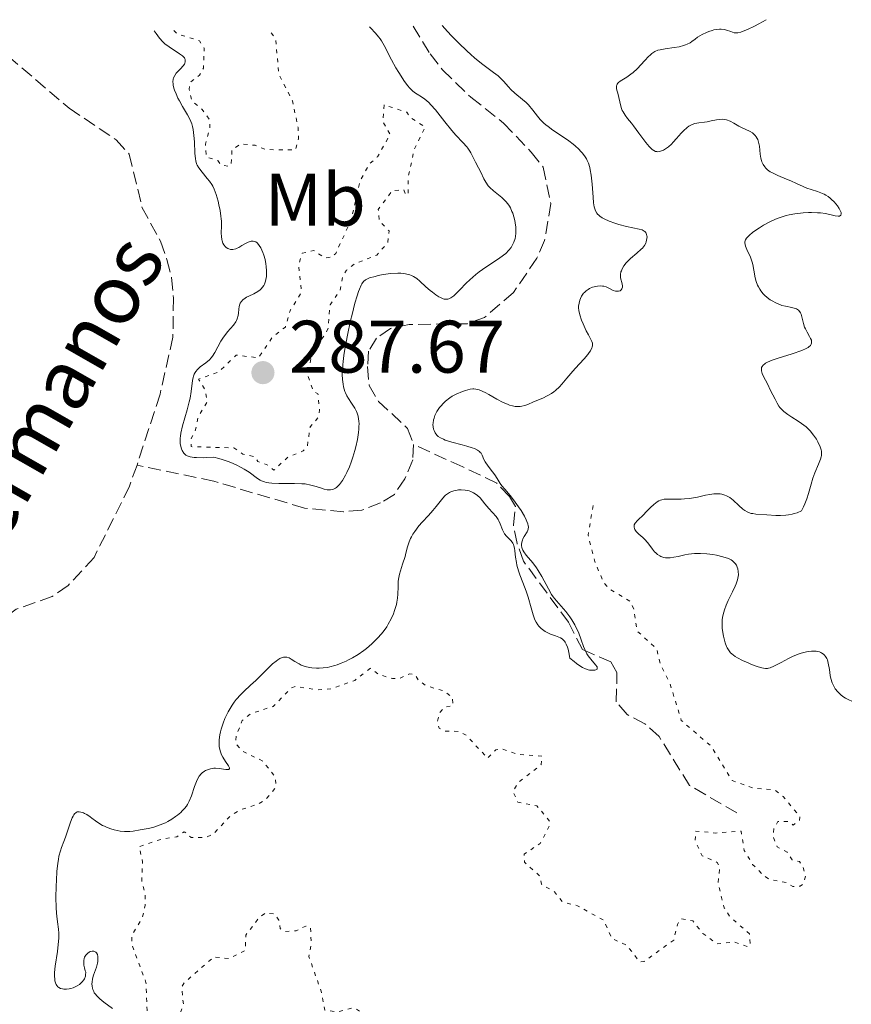
# Model space of a CAD drawing. Units: metres. Extents: x 625583 to 629065, y 4669409 to 4671783.
# Drawn here: x 625904 to 626016, y 4671597 to 4671730 of the extents above; entities that cross this region are included whole.
import ezdxf
from ezdxf.enums import TextEntityAlignment as Align

# ---------------------------------------------------------------- set-up
doc = ezdxf.new("R2010")
doc.units = ezdxf.units.M
doc.header["$MEASUREMENT"] = 0
doc.linetypes.add('DGN Style 3', pattern=[2.435891, 1.739922, -0.695969])
doc.linetypes.add('DGN Style 5', pattern=[1.217945, 0.521977, -0.695969])
for name, color, linetype, lineweight in [('Barranco lineal', 142, 'DGN Style 3', 13), ('Cota de punto acotado terreno', 7, 'Continuous', 0), ('Curva de nivel auxiliar', 30, 'DGN Style 5', 0), ('Curva de nivel intermedia', 30, 'Continuous', 0), ('Etiqueta de uso rústico', 92, 'Continuous', 0), ('Punto acotado terreno (símbolo)', 7, 'Continuous', 0), ('Texto de arroyo-regatas y barrancos', 142, 'Continuous', 0)]:
    doc.layers.add(name, color=color, linetype=linetype, lineweight=lineweight)
doc.styles.add('Style-Arial', font='arial.ttf')

# ---------------------------------------------------------------- blocks, each defined once
blk = doc.blocks.new('5PATER')
at = {"layer": 'Punto acotado terreno (símbolo)', "linetype": 'Continuous', "lineweight": 0}
h = blk.add_hatch(color=51, dxfattribs=at)
edge = h.paths.add_edge_path()
edge.add_ellipse((0, 0), major_axis=(-0.11, -0.111), ratio=0.999422, start_angle=0, end_angle=360)

msp = doc.modelspace()

# ---------------------------------------------------------------- linework, layer by layer
at = {"layer": 'Barranco lineal', "color": 142, "linetype": 'DGN Style 3', "lineweight": 13}
for points in [[(625957.35, 4671729.1, 284.63), (625959.63, 4671725.35, 284.63), (625961.32, 4671723.2, 284.39), (625965.14, 4671719.51, 284.39), (625969.54, 4671716.04, 284.39), (625973.26, 4671712.13, 284.39), (625974.88, 4671710.1, 284.15), (625975.91, 4671705.2, 284.15), (625975.07, 4671700.22, 283.92), (625974.03, 4671697.82, 283.92), (625970.87, 4671693.21, 283.92), (625966.96, 4671689.82, 283.68), (625964.61, 4671688.99, 283.68), (625956.82, 4671688.86, 283.44), (625954.29, 4671688.34, 283.44), (625952.41, 4671687.04, 283.44), (625951.32, 4671685.27, 283.44), (625951.21, 4671683.21, 283.68), (625951.41, 4671680.67, 283.68), (625952.67, 4671678.52, 283.68), (625956.57, 4671674.88, 283.68), (625957.41, 4671672.68, 283.68)], [(625898.32, 4671728.04, 282.49), (625902.73, 4671725.05, 282.48), (625910.95, 4671718.04, 282.48), (625917.29, 4671713.77, 282.48), (625919.06, 4671711.85, 282.48), (625920.78, 4671704.7, 282.48), (625923.26, 4671700.11, 282.48), (625924.14, 4671697.63, 282.48), (625924.77, 4671695.21, 282.48), (625925.02, 4671692.45, 282.48), (625924.95, 4671687.17, 282.72), (625923.21, 4671679.48, 282.72), (625920.11, 4671669.92, 282.72)], [(625957.41, 4671672.68, 283.68), (625957.29, 4671670.62, 283.68), (625956.22, 4671668.06, 283.68), (625954.83, 4671665.98, 283.68), (625952.94, 4671664.83, 283.68), (625950.42, 4671663.84, 283.68), (625947.94, 4671663.64, 283.44), (625942.71, 4671664.13, 283.44), (625930.49, 4671667.75, 283.39), (625920.11, 4671669.92, 282.72)], [(626001.01, 4671623.04, 287.25), (625994.61, 4671626.74, 286.78), (625990.53, 4671633.33, 285.82), (625988.6, 4671635.05, 285.58), (625986.2, 4671636.28, 285.35), (625984.74, 4671638, 285.35), (625984.83, 4671641.97, 285.11), (625984.02, 4671643.38, 285.11), (625980.18, 4671645.06, 285.11), (625978.28, 4671648.73, 285.11), (625972.21, 4671656.99, 284.87), (625971.37, 4671659.35, 284.87), (625970.86, 4671661.88, 284.63), (625971.15, 4671664.36, 284.4), (625970.32, 4671665.68, 284.39), (625968.62, 4671667.51, 284.16), (625964.03, 4671669.68, 283.72), (625957.41, 4671672.68, 283.68)], [(625920.11, 4671669.92, 282.72), (625919.09, 4671667.08, 282.72), (625914.32, 4671657.48, 282.72), (625910.81, 4671653.67, 282.72), (625908.68, 4671652.2, 282.72), (625903.82, 4671650.49, 282.72), (625901.78, 4671649.03, 282.72), (625897, 4671647.57, 282.48), (625895.64, 4671646.23, 282.48), (625886.07, 4671633.04, 282.48)]]:
    msp.add_polyline3d(points, dxfattribs=at)
at = {"layer": 'Curva de nivel auxiliar', "color": 30, "linetype": 'DGN Style 5', "lineweight": 0, "elevation": 287.5, "flags": 128}
for points in [[(625925.07, 4671728.52), (625925.53, 4671728.04), (625928.55, 4671727.13), (625929.16, 4671726.13), (625929.07, 4671723.44), (625928.55, 4671722.49), (625927.24, 4671721.52), (625927.14, 4671720.6), (625927.53, 4671718.97), (625928.89, 4671717.87), (625929.91, 4671716.48), (625929.94, 4671715.43), (625929.34, 4671713.21), (625929.46, 4671711.46), (625931.01, 4671710.99), (625931.4, 4671710.42), (625932.54, 4671710.17), (625932.8, 4671710.46), (625932.91, 4671712.44), (625934.14, 4671713.23), (625936.03, 4671713.04), (625937.43, 4671712.45), (625941.48, 4671712.44), (625941.88, 4671713.92), (625941.82, 4671715.43), (625941.06, 4671719.05), (625939.24, 4671722.61), (625938.79, 4671727.41), (625937.99, 4671728.5), (625937.97, 4671728.76)], [(625953.43, 4671718.49), (625953.25, 4671716.23), (625954.25, 4671714.52), (625952.55, 4671711.49), (625951.41, 4671710.49), (625950.15, 4671708.13), (625948.99, 4671702.99), (625946.9, 4671698.46), (625946.47, 4671697.99), (625945.48, 4671697.82), (625943.95, 4671698.87), (625942.38, 4671698.48), (625941.89, 4671696.94), (625942.29, 4671693.2), (625940.79, 4671690.84), (625940.11, 4671688.54), (625938.39, 4671687.18), (625936.49, 4671684.39), (625933.49, 4671684.75), (625931.07, 4671682.44), (625928.42, 4671681.5), (625929.25, 4671680.16), (625929.57, 4671678.48), (625928.38, 4671676.5), (625927.93, 4671674.44), (625927.42, 4671673.52), (625927.4, 4671672.41), (625933.16, 4671672.24), (625934.36, 4671671.41), (625936.03, 4671671.05), (625936.38, 4671670.43), (625937.89, 4671669.87), (625938.55, 4671669.23), (625940.48, 4671671.02), (625942.53, 4671671.83), (625943.07, 4671672.49), (625943.46, 4671675.07), (625944.61, 4671676.46), (625944.71, 4671677.35), (625944.51, 4671679.53), (625943.87, 4671679.86), (625943.13, 4671682.05), (625943.79, 4671685.48), (625945.48, 4671687.49), (625945.89, 4671688.42), (625946.14, 4671691.55), (625947.49, 4671693.49), (625947.9, 4671695.53), (625948.37, 4671696.2), (625949.46, 4671697.08), (625952.47, 4671698.23), (625953.94, 4671699.97), (625954.1, 4671701.49), (625952.78, 4671702.84), (625952.65, 4671704.4), (625954.49, 4671706.9), (625956.08, 4671707.06), (625956.37, 4671706.33), (625956.67, 4671706.42), (625956.69, 4671708.8), (625957.5, 4671712.48), (625958.97, 4671715.49), (625956.86, 4671716.87), (625956.49, 4671717.49), (625953.43, 4671718.49)], [(625981.6, 4671664.46), (625980.94, 4671660.49), (625981.84, 4671656.91), (625983.07, 4671654.01), (625984.01, 4671653.09), (625986.58, 4671651.59), (625987.11, 4671650.51), (625987.54, 4671647.58), (625990.2, 4671645.13), (625990.59, 4671643.36), (625991.97, 4671640.47), (625993.5, 4671635.51), (625997.49, 4671632.05), (626000.38, 4671627.39), (626003.27, 4671626.37), (626006.08, 4671626.14), (626007.23, 4671625.24), (626009.51, 4671622.51), (626009.43, 4671621.98), (626008.6, 4671621.39), (626007.94, 4671621.86), (626006.52, 4671621.87), (626006.01, 4671621.01), (626005.85, 4671619.91), (626006.43, 4671618.44), (626007.79, 4671617.76), (626008.45, 4671616.73), (626009.43, 4671616.48), (626009.84, 4671615.95), (626010.24, 4671614.54), (626010.02, 4671613.54), (626009.54, 4671613.16), (626008.54, 4671613.12), (626007.66, 4671613.64), (626005.52, 4671614.02), (626004.59, 4671614.59), (626003.12, 4671616.1), (626001.99, 4671617.95), (626001.56, 4671620.57), (625998.18, 4671620.32), (625995.43, 4671620.59), (625995.38, 4671619.33), (625996.3, 4671617.27), (625998.35, 4671616.37), (625998.67, 4671615.78), (625998.47, 4671613.47), (625999.29, 4671610.24), (626000.06, 4671609.05), (626002.68, 4671606.75), (626002.79, 4671605.39), (626002.49, 4671604.96), (626000.68, 4671605.64), (625998.33, 4671605.37), (625996.43, 4671606.79), (625995.05, 4671608.49), (625993.48, 4671608.78), (625992.97, 4671607.98), (625992.49, 4671605.88), (625988.5, 4671603.02), (625987.91, 4671602.95), (625986.16, 4671605.18), (625984.11, 4671606.13), (625983.1, 4671608.52), (625979.52, 4671610.52), (625977.49, 4671611.03), (625976.39, 4671612.41), (625974.66, 4671613.41), (625974.36, 4671614.59), (625972.37, 4671616.38), (625972.33, 4671617.48), (625974.49, 4671618.92), (625975.81, 4671621.45), (625975.77, 4671621.89), (625974.01, 4671624), (625971.47, 4671624.48), (625970.81, 4671625.9), (625971.45, 4671627.09), (625974.62, 4671629.54), (625974.72, 4671630.7), (625971.46, 4671630.92), (625969.33, 4671631.69), (625968.48, 4671631.52), (625967.38, 4671630.41), (625964.49, 4671633.5), (625963.46, 4671634.02), (625961.53, 4671634.07), (625960.85, 4671634.46), (625960.59, 4671635.35), (625960.9, 4671636.51), (625961.54, 4671637.28), (625962.71, 4671637.51), (625962.65, 4671638.62), (625961.49, 4671639.5), (625959.08, 4671640.16), (625958.01, 4671640.98), (625957.65, 4671641.65), (625956.86, 4671641.78), (625955.51, 4671641.14), (625954.56, 4671641.16), (625952.77, 4671641.67), (625951.58, 4671642.54)], [(625951.58, 4671642.54), (625949.47, 4671640.9), (625946.4, 4671639.78), (625944.34, 4671639.63), (625941.45, 4671640.09), (625940.89, 4671639.87), (625938.49, 4671637.39), (625935.52, 4671636.45), (625934.31, 4671635.49), (625933.49, 4671633.48), (625933.42, 4671632.4), (625934.34, 4671631.37), (625937.06, 4671630.03), (625938.8, 4671627.84), (625938.82, 4671626.46), (625937.48, 4671624.86), (625936.47, 4671624.23), (625933.94, 4671623.41), (625932.69, 4671622.61), (625930.42, 4671620.2), (625929.42, 4671619.74), (625927.39, 4671619.74), (625926.48, 4671620.49), (625925.5, 4671619.83), (625923.43, 4671619.51), (625920.39, 4671618.49), (625920.85, 4671616.44), (625920.76, 4671613.86), (625921.22, 4671612.15), (625921.23, 4671610.58), (625920.78, 4671608.83), (625919.42, 4671606.51), (625919.39, 4671605.35), (625921.32, 4671600.19), (625921.47, 4671596.45), (625922.4, 4671593.41), (625923.53, 4671593.34), (625924.5, 4671594.6), (625925.76, 4671595.54), (625926.36, 4671597.24), (625926.12, 4671599.57), (625926.48, 4671600.14), (625930.48, 4671603.63), (625932.52, 4671603.38), (625934.74, 4671604.51), (625934.77, 4671606.54), (625936.57, 4671608.9), (625937.44, 4671609.56), (625938.67, 4671609.41), (625939.24, 4671608.57), (625939.42, 4671607.43), (625939.98, 4671607.05), (625941.57, 4671607.14), (625942.88, 4671607.78), (625943.52, 4671607.58), (625943.59, 4671605.36), (625943.29, 4671603.66), (625944.93, 4671599.01), (625945.43, 4671596.44), (625947.11, 4671596.2), (625949.38, 4671596.78), (625950.88, 4671595.83), (625953.5, 4671596.06), (625955.17, 4671595.52), (625955.45, 4671594.67), (625954.72, 4671592.79), (625954.35, 4671590.49), (625953.23, 4671588.38), (625952.23, 4671587.35), (625950.53, 4671585.95), (625948.42, 4671586.98), (625945.49, 4671584.14), (625943.41, 4671583.5), (625944.42, 4671582.71), (625948.47, 4671583.52), (625951.58, 4671583.19), (625952.11, 4671583.07), (625952.36, 4671582.63), (625952.22, 4671581.16), (625951.55, 4671579.48), (625950.16, 4671577.43), (625947.48, 4671574.47), (625942.07, 4671573.16), (625933.39, 4671574.56), (625928.36, 4671572.28), (625926.62, 4671567.71), (625924.18, 4671565.44), (625923.43, 4671564.01), (625921.48, 4671562.21), (625919.54, 4671557.98), (625918.86, 4671555.49), (625917.46, 4671553.51), (625917.07, 4671551.49), (625914.51, 4671548.02), (625911.1, 4671542.04), (625909.86, 4671539.45), (625908.64, 4671535.47), (625907.65, 4671533.75), (625906.02, 4671526.53), (625906.95, 4671524.46), (625906.82, 4671522.37)]]:
    msp.add_lwpolyline(points, dxfattribs=at)
at = {"layer": 'Curva de nivel intermedia', "color": 30, "linetype": 'Continuous', "lineweight": 0, "flags": 128}
for points, elevation in [([(626004.97, 4671729.97), (626003.95, 4671729.41), (626003.37, 4671729.11), (626002.44, 4671728.66), (626002.08, 4671728.5), (626001.51, 4671728.29), (626001.11, 4671728.19), (626000.92, 4671728.18), (626000.62, 4671728.22), (626000.19, 4671728.36), (625999.62, 4671728.56), (625999.32, 4671728.64), (625998.89, 4671728.69), (625998.66, 4671728.69), (625998.29, 4671728.66), (625997.89, 4671728.59), (625997.68, 4671728.53), (625997.23, 4671728.38), (625996.92, 4671728.26), (625996.32, 4671727.97), (625995.71, 4671727.61), (625995.37, 4671727.35), (625994.93, 4671727.02), (625994.7, 4671726.87), (625994.3, 4671726.66), (625994.06, 4671726.56), (625993.8, 4671726.48), (625993.2, 4671726.33), (625992.56, 4671726.22), (625991.32, 4671726.04), (625990.65, 4671725.92), (625990.35, 4671725.84), (625989.93, 4671725.66), (625989.52, 4671725.39), (625989.3, 4671725.21), (625989.07, 4671725), (625988.6, 4671724.49), (625987.55, 4671723.35), (625987, 4671722.83), (625986.72, 4671722.61), (625986.17, 4671722.24), (625985.24, 4671721.67), (625985.03, 4671721.5), (625984.94, 4671721.41), (625984.85, 4671721.28), (625984.81, 4671721.18), (625984.77, 4671720.99), (625984.78, 4671720.66), (625984.97, 4671719.9), (625985.29, 4671718.47), (625985.45, 4671717.99), (625985.54, 4671717.75), (625985.66, 4671717.53), (625985.93, 4671717.1), (625986.26, 4671716.66), (625986.77, 4671716.01), (625987.06, 4671715.64), (625987.77, 4671714.69), (625988.73, 4671713.41), (625989.16, 4671712.89), (625989.53, 4671712.52), (625989.7, 4671712.39), (625989.8, 4671712.32), (625990.01, 4671712.22), (625990.21, 4671712.18), (625990.35, 4671712.17), (625990.63, 4671712.22), (625990.94, 4671712.32), (625991.1, 4671712.4), (625991.36, 4671712.55), (625991.76, 4671712.84), (625992.19, 4671713.21), (625992.4, 4671713.44), (625992.85, 4671713.94), (625993.47, 4671714.65), (625993.79, 4671714.99), (625994.29, 4671715.44), (625994.54, 4671715.62), (625994.8, 4671715.77), (625994.98, 4671715.84), (625995.34, 4671715.96), (625995.89, 4671716.07), (625996.62, 4671716.16), (625996.99, 4671716.21), (625997.53, 4671716.32), (625998.24, 4671716.47), (625998.59, 4671716.52), (625999.11, 4671716.54), (625999.36, 4671716.52), (625999.61, 4671716.46), (626000.11, 4671716.27), (626000.61, 4671716.01), (626001.28, 4671715.63), (626001.62, 4671715.44), (626002.13, 4671715.2), (626002.79, 4671714.88), (626003.09, 4671714.7), (626003.35, 4671714.49), (626003.46, 4671714.37), (626003.62, 4671714.18), (626003.74, 4671713.96)], 290), ([(625922.42, 4671728.48), (625922.68, 4671728.09), (625923.15, 4671727.46), (625923.58, 4671726.98), (625923.85, 4671726.73), (625924.43, 4671726.29), (625925.86, 4671725.38), (625926.24, 4671725.09), (625926.39, 4671724.95), (625926.5, 4671724.81), (625926.55, 4671724.72), (625926.62, 4671724.54), (625926.62, 4671724.28), (625926.57, 4671724.1), (625926.51, 4671723.99), (625926.34, 4671723.75), (625925.96, 4671723.35), (625925.41, 4671722.77), (625925.19, 4671722.46), (625925.04, 4671722.14), (625924.99, 4671721.97), (625924.95, 4671721.6), (625924.97, 4671721.33), (625925, 4671721.14), (625925.09, 4671720.74), (625925.17, 4671720.49), (625925.37, 4671719.96), (625925.62, 4671719.39), (625925.82, 4671719.01), (625926.24, 4671718.26), (625926.92, 4671717.16), (625927.23, 4671716.58), (625927.49, 4671715.92), (625927.59, 4671715.56), (625927.68, 4671715.18), (625927.79, 4671714.35), (625927.85, 4671713.5), (625927.92, 4671711.97), (625927.98, 4671711.23), (625928.04, 4671710.93), (625928.15, 4671710.54), (625928.23, 4671710.36), (625928.44, 4671709.99), (625928.89, 4671709.4), (625929.57, 4671708.58), (625929.88, 4671708.2), (625930.21, 4671707.74), (625930.34, 4671707.51), (625930.53, 4671707.13), (625930.78, 4671706.39), (625931.03, 4671705.51), (625931.15, 4671705.02), (625931.31, 4671704.25), (625931.43, 4671703.5), (625931.47, 4671703.14), (625931.49, 4671702.81), (625931.5, 4671702.2), (625931.47, 4671701.17), (625931.48, 4671700.73), (625931.54, 4671700.32), (625931.58, 4671700.15), (625931.7, 4671699.83), (625931.81, 4671699.63), (625932.02, 4671699.36), (625932.13, 4671699.25), (625932.37, 4671699.11), (625932.5, 4671699.06), (625932.7, 4671699.01), (625933.04, 4671699.01), (625933.42, 4671699.09), (625933.61, 4671699.17), (625933.82, 4671699.27), (625934.25, 4671699.51), (625934.82, 4671699.85), (625935.1, 4671699.99), (625935.37, 4671700.09), (625935.5, 4671700.12), (625935.68, 4671700.13), (625935.79, 4671700.12), (625936.01, 4671700.06), (625936.11, 4671700.01), (625936.3, 4671699.87), (625936.48, 4671699.68), (625936.59, 4671699.54), (625936.8, 4671699.2), (625937.09, 4671698.58), (625937.21, 4671698.23), (625937.37, 4671697.66), (625937.49, 4671697.04), (625937.54, 4671696.71), (625937.58, 4671696.12), (625937.58, 4671695.81), (625937.55, 4671695.37), (625937.49, 4671694.93), (625937.44, 4671694.72), (625937.3, 4671694.33), (625937.21, 4671694.15), (625937.05, 4671693.9), (625936.85, 4671693.68), (625936.71, 4671693.54), (625936.39, 4671693.31)], 285), ([(625965.38, 4671711.49), (625965.13, 4671712), (625964.98, 4671712.26), (625964.74, 4671712.65), (625964.59, 4671712.84), (625964.05, 4671713.43), (625963.12, 4671714.39), (625962.56, 4671715.02), (625961.63, 4671716.19), (625960.34, 4671717.83), (625959.73, 4671718.51), (625959.45, 4671718.79), (625958.92, 4671719.24), (625958.45, 4671719.57), (625957.9, 4671719.91), (625957.65, 4671720.06), (625957.31, 4671720.32), (625957.15, 4671720.46), (625956.84, 4671720.79), (625956.63, 4671721.04), (625956.18, 4671721.64), (625955.41, 4671722.83), (625955.01, 4671723.5), (625954.44, 4671724.54), (625953.43, 4671726.51), (625953.07, 4671727.1), (625952.88, 4671727.39), (625952.67, 4671727.66), (625952.25, 4671728.16), (625951.59, 4671728.86), (625951.48, 4671729)], 285), ([(625961.28, 4671729.18), (625961.96, 4671728.39), (625962.51, 4671727.81), (625963.49, 4671726.8), (625964.57, 4671725.76), (625965.11, 4671725.28), (625965.62, 4671724.83), (625966.58, 4671724.06), (625968.19, 4671722.87), (625968.81, 4671722.38), (625969.07, 4671722.14), (625969.52, 4671721.7), (625970.21, 4671720.9), (625970.52, 4671720.54), (625971.04, 4671720.07), (625972.11, 4671719.23), (625972.59, 4671718.8), (625972.9, 4671718.49), (625973.48, 4671717.79), (625974.11, 4671716.96), (625974.49, 4671716.51), (625974.96, 4671716.04), (625975.23, 4671715.8), (625975.53, 4671715.56), (625976.2, 4671715.08), (625977.64, 4671714.13), (625978.33, 4671713.66), (625978.93, 4671713.2), (625979.2, 4671712.97), (625979.69, 4671712.52), (625979.97, 4671712.22), (625980.14, 4671712.02), (625980.45, 4671711.61), (625980.7, 4671711.19), (625980.82, 4671710.97), (625980.97, 4671710.62), (625981.15, 4671710.05), (625981.23, 4671709.74), (625981.35, 4671709.03), (625981.48, 4671707.78), (625981.61, 4671706.04), (625981.68, 4671705.29), (625981.77, 4671704.73), (625981.83, 4671704.49), (625981.94, 4671704.18), (625982.1, 4671703.9), (625982.19, 4671703.77), (625982.37, 4671703.6), (625982.5, 4671703.48), (625982.82, 4671703.26), (625983.11, 4671703.11), (625983.79, 4671702.8), (625984.56, 4671702.52), (625985.09, 4671702.35), (625986.12, 4671702.08), (625987.84, 4671701.74), (625988.23, 4671701.62), (625988.38, 4671701.55), (625988.51, 4671701.47), (625988.59, 4671701.4), (625988.71, 4671701.26), (625988.83, 4671701.02), (625988.87, 4671700.84), (625988.88, 4671700.71), (625988.87, 4671700.45), (625988.78, 4671700.04), (625988.7, 4671699.83), (625988.52, 4671699.51), (625988.27, 4671699.18), (625988.11, 4671699.02), (625987.53, 4671698.5), (625986.65, 4671697.78), (625986.24, 4671697.39), (625986.06, 4671697.19), (625985.76, 4671696.79), (625985.53, 4671696.39), (625985.42, 4671696.13), (625985.36, 4671695.96), (625985.3, 4671695.64), (625985.29, 4671695.47), (625985.31, 4671695.16), (625985.53, 4671694.37), (625985.57, 4671694.05), (625985.56, 4671693.9), (625985.5, 4671693.7), (625985.4, 4671693.55), (625985.25, 4671693.43), (625985.05, 4671693.38), (625984.81, 4671693.37), (625984.65, 4671693.39), (625984.3, 4671693.48), (625983.91, 4671693.67), (625983.36, 4671693.94), (625983.06, 4671694.03), (625982.9, 4671694.06), (625982.56, 4671694.08), (625982.21, 4671694.06), (625981.98, 4671694.02), (625981.53, 4671693.9), (625981.12, 4671693.72), (625980.93, 4671693.61)], 285), ([(626003.74, 4671713.96), (626003.81, 4671713.8), (626003.92, 4671713.45), (626004.03, 4671712.9), (626004.14, 4671711.86), (626004.23, 4671711.28), (626004.31, 4671710.97), (626004.38, 4671710.79), (626004.54, 4671710.46), (626004.75, 4671710.13), (626004.89, 4671709.97), (626005.15, 4671709.72), (626005.5, 4671709.47), (626005.71, 4671709.35), (626006.5, 4671708.97), (626007.71, 4671708.48), (626008.28, 4671708.24), (626009.02, 4671707.9), (626009.93, 4671707.48), (626010.44, 4671707.28), (626011.02, 4671707.09), (626011.89, 4671706.81), (626012.33, 4671706.64), (626012.77, 4671706.43), (626012.98, 4671706.31), (626013.29, 4671706.12), (626013.59, 4671705.9), (626013.77, 4671705.74), (626014.12, 4671705.4), (626014.55, 4671704.87), (626014.78, 4671704.53), (626014.89, 4671704.32), (626015.04, 4671703.96), (626015.06, 4671703.81), (626015.01, 4671703.6), (626014.83, 4671703.5), (626014.66, 4671703.48), (626014.24, 4671703.53), (626013.88, 4671703.62), (626013.3, 4671703.76), (626012.94, 4671703.83), (626012.28, 4671703.92), (626011.89, 4671703.94), (626011.08, 4671703.97), (626010.64, 4671703.96), (626009.93, 4671703.92), (626008.8, 4671703.79), (626008.04, 4671703.65), (626007.66, 4671703.56), (626007.1, 4671703.4), (626006.55, 4671703.22), (626006.2, 4671703.08), (626005.52, 4671702.77), (626004.58, 4671702.27), (626004.03, 4671701.92), (626003.7, 4671701.7), (626003.12, 4671701.28), (626002.68, 4671700.91), (626002.51, 4671700.75), (626002.31, 4671700.51), (626002.17, 4671700.29), (626002.13, 4671700.18), (626002.09, 4671700.01), (626002.09, 4671699.89), (626002.12, 4671699.65), (626002.17, 4671699.45), (626002.35, 4671699.01), (626002.83, 4671697.94), (626003.05, 4671697.3), (626003.14, 4671696.95), (626003.28, 4671696.2), (626003.48, 4671695.17), (626003.62, 4671694.66), (626003.8, 4671694.18), (626003.9, 4671693.95), (626004.09, 4671693.62), (626004.24, 4671693.41), (626004.56, 4671693.02), (626004.73, 4671692.84), (626005.1, 4671692.51), (626005.49, 4671692.22), (626005.75, 4671692.06), (626006.27, 4671691.78), (626006.55, 4671691.65), (626007.08, 4671691.46), (626007.57, 4671691.34), (626008.4, 4671691.18), (626008.86, 4671691.05), (626009.05, 4671690.97), (626009.31, 4671690.81), (626009.51, 4671690.58), (626009.59, 4671690.44), (626009.65, 4671690.28), (626009.76, 4671689.9), (626009.97, 4671689), (626010.13, 4671688.53), (626010.24, 4671688.29), (626010.48, 4671687.84), (626010.81, 4671687.27), (626010.94, 4671687), (626011.04, 4671686.76)], 290), ([(625950.04, 4671675.19), (625950.05, 4671675.44), (625950.02, 4671675.91), (625949.99, 4671676.13), (625949.91, 4671676.54), (625949.79, 4671676.91), (625949.7, 4671677.14), (625949.48, 4671677.58), (625949.03, 4671678.27), (625948.61, 4671678.91), (625948.4, 4671679.26), (625948.22, 4671679.65), (625948.14, 4671679.86), (625947.95, 4671680.49), (625947.89, 4671680.85), (625947.82, 4671681.46), (625947.79, 4671682.16), (625947.8, 4671682.55), (625947.85, 4671683.42), (625947.9, 4671683.9), (625948, 4671684.69), (625948.13, 4671685.56), (625948.48, 4671687.45), (625948.91, 4671689.4), (625949.1, 4671690.23), (625949.5, 4671691.77), (625949.78, 4671692.73), (625949.97, 4671693.31), (625950.09, 4671693.64), (625950.32, 4671694.16), (625950.43, 4671694.36), (625950.66, 4671694.68), (625950.91, 4671694.89), (625951.08, 4671695), (625951.48, 4671695.16), (625952.21, 4671695.37), (625952.63, 4671695.47), (625953.3, 4671695.6), (625954.35, 4671695.74), (625955.26, 4671695.79), (625955.69, 4671695.78), (625956.32, 4671695.71), (625956.88, 4671695.58), (625957.14, 4671695.48), (625957.39, 4671695.36), (625957.84, 4671695.08), (625958.25, 4671694.74), (625959.06, 4671693.97), (625959.65, 4671693.46), (625959.95, 4671693.22), (625960.4, 4671692.89), (625960.83, 4671692.61), (625961.04, 4671692.5), (625961.38, 4671692.35), (625961.54, 4671692.31), (625961.78, 4671692.28), (625962.03, 4671692.31), (625962.16, 4671692.35), (625962.44, 4671692.48), (625962.58, 4671692.58), (625962.81, 4671692.75), (625963.07, 4671692.97), (625963.63, 4671693.53), (625964.51, 4671694.43), (625965.01, 4671694.91), (625965.82, 4671695.63), (625966.25, 4671695.97), (625967.15, 4671696.62), (625968.86, 4671697.75), (625969.55, 4671698.24), (625969.83, 4671698.47), (625970.26, 4671698.89), (625970.57, 4671699.27), (625970.71, 4671699.52), (625970.93, 4671700), (625971.09, 4671700.49), (625971.15, 4671700.76), (625971.21, 4671701.2), (625971.21, 4671701.71), (625971.19, 4671702.01), (625971.11, 4671702.59), (625971.05, 4671702.9), (625970.93, 4671703.38), (625970.77, 4671703.87), (625970.67, 4671704.12), (625970.45, 4671704.59), (625970.32, 4671704.82), (625970.1, 4671705.15), (625969.86, 4671705.45), (625969.68, 4671705.64), (625969.31, 4671705.99), (625968.17, 4671706.92), (625967.68, 4671707.36), (625967.47, 4671707.59), (625967.14, 4671708.06), (625966.88, 4671708.53), (625966.48, 4671709.42), (625966.17, 4671710.02), (625965.76, 4671710.75), (625965.56, 4671711.12), (625965.38, 4671711.49)], 285), ([(625980.93, 4671693.61), (625980.67, 4671693.43), (625980.44, 4671693.21), (625980.33, 4671693.09), (625980.05, 4671692.68), (625979.91, 4671692.38), (625979.83, 4671692.18), (625979.71, 4671691.76), (625979.66, 4671691.34), (625979.66, 4671691.12), (625979.69, 4671690.77), (625979.82, 4671690.18), (625980.05, 4671689.47), (625980.25, 4671688.97), (625980.67, 4671688.04), (625980.98, 4671687.47), (625981.32, 4671686.87), (625981.44, 4671686.6), (625981.52, 4671686.37), (625981.54, 4671686.24), (625981.54, 4671686.05), (625981.5, 4671685.84), (625981.46, 4671685.72), (625981.26, 4671685.32), (625981.1, 4671685.09), (625980.91, 4671684.84), (625980.41, 4671684.26), (625979.21, 4671682.96), (625978.6, 4671682.29), (625978.06, 4671681.64), (625977.39, 4671680.84), (625977.06, 4671680.48), (625976.56, 4671679.99), (625976.3, 4671679.78), (625976.02, 4671679.58), (625975.43, 4671679.24), (625974.81, 4671678.96), (625973.58, 4671678.45), (625972.79, 4671678.11), (625972.4, 4671677.97), (625971.99, 4671677.87), (625971.78, 4671677.84), (625971.33, 4671677.82), (625971.1, 4671677.84), (625970.72, 4671677.9), (625970.32, 4671678.02), (625970.05, 4671678.12), (625969.48, 4671678.37), (625968.61, 4671678.82), (625967.53, 4671679.43), (625967.06, 4671679.69), (625966.76, 4671679.85), (625966.24, 4671680.06), (625965.81, 4671680.17), (625965.55, 4671680.2), (625965.38, 4671680.19), (625965.04, 4671680.15), (625964.42, 4671679.99), (625963.98, 4671679.84), (625963.14, 4671679.48), (625962.61, 4671679.2), (625962.29, 4671679), (625961.71, 4671678.54), (625961.33, 4671678.18), (625961.15, 4671677.98), (625960.89, 4671677.67), (625960.54, 4671677.17), (625960.28, 4671676.63), (625960.16, 4671676.27), (625960.1, 4671676.03), (625960.03, 4671675.56), (625960.02, 4671675.4), (625960.04, 4671675.08), (625960.1, 4671674.79), (625960.16, 4671674.6), (625960.33, 4671674.26), (625960.56, 4671673.95), (625960.72, 4671673.8), (625961.03, 4671673.6), (625961.43, 4671673.4), (625961.68, 4671673.3), (625962.58, 4671673.02), (625963.95, 4671672.66), (625964.6, 4671672.49), (625965.32, 4671672.26), (625965.62, 4671672.14), (625966, 4671671.95), (625966.29, 4671671.75), (625966.4, 4671671.64), (625966.5, 4671671.52), (625966.65, 4671671.27), (625966.89, 4671670.69), (625967.06, 4671670.36), (625967.44, 4671669.8), (625968.06, 4671669.01), (625968.34, 4671668.63), (625968.69, 4671668.11), (625969.08, 4671667.46), (625969.3, 4671667.15), (625969.71, 4671666.66), (625970.44, 4671665.81)], 285), ([(625936.39, 4671693.31), (625935.87, 4671693.02), (625935.18, 4671692.7), (625934.88, 4671692.55), (625934.68, 4671692.44), (625934.37, 4671692.2), (625934.14, 4671691.94), (625934.04, 4671691.75), (625933.98, 4671691.61), (625933.9, 4671691.31), (625933.86, 4671690.94), (625933.8, 4671690.39), (625933.76, 4671690.1), (625933.63, 4671689.66), (625933.54, 4671689.44), (625933.42, 4671689.23), (625933.11, 4671688.79), (625932.33, 4671687.9), (625931.94, 4671687.4), (625931.76, 4671687.15), (625931.42, 4671686.61), (625930.6, 4671685.1), (625930.28, 4671684.6), (625930.13, 4671684.39), (625929.87, 4671684.11), (625929.41, 4671683.72), (625928.63, 4671683.15), (625928.25, 4671682.81), (625928.02, 4671682.55), (625927.93, 4671682.4), (625927.8, 4671682.17), (625927.71, 4671681.92), (625927.66, 4671681.73), (625927.58, 4671681.33), (625927.42, 4671679.85), (625927.26, 4671678.94), (625927.15, 4671678.44), (625926.86, 4671677.37), (625926.25, 4671675.21), (625926.03, 4671674.24), (625925.97, 4671673.81), (625925.94, 4671673.54), (625925.94, 4671673.06), (625925.95, 4671672.84), (625926.01, 4671672.44), (625926.12, 4671672.1), (625926.21, 4671671.89), (625926.42, 4671671.55), (625926.6, 4671671.36), (625926.7, 4671671.27), (625926.89, 4671671.16), (625927.27, 4671671.04), (625927.81, 4671670.95), (625928.15, 4671670.93), (625929.01, 4671670.92), (625929.53, 4671670.93), (625930.46, 4671670.98), (625931.14, 4671670.82), (625931.58, 4671670.7), (625932.4, 4671670.43), (625932.78, 4671670.28), (625933.5, 4671669.96), (625934.15, 4671669.62), (625934.54, 4671669.39), (625935.22, 4671668.96), (625936.37, 4671668.12), (625936.71, 4671667.91), (625936.89, 4671667.81), (625937.29, 4671667.66), (625937.51, 4671667.6), (625937.87, 4671667.52), (625938.29, 4671667.48), (625939.24, 4671667.44), (625941.34, 4671667.46), (625942.33, 4671667.42), (625942.78, 4671667.38), (625943.57, 4671667.23), (625944.25, 4671667.05), (625945, 4671666.8), (625945.34, 4671666.7), (625945.74, 4671666.61), (625945.94, 4671666.58), (625946.22, 4671666.58), (625946.49, 4671666.63), (625946.62, 4671666.68), (625946.88, 4671666.82), (625947.01, 4671666.91), (625947.21, 4671667.09), (625947.41, 4671667.31), (625947.82, 4671667.87), (625948.22, 4671668.58), (625948.4, 4671668.93), (625948.74, 4671669.7), (625948.98, 4671670.33), (625949.21, 4671671), (625949.48, 4671671.91), (625949.6, 4671672.37), (625949.83, 4671673.39), (625949.98, 4671674.34), (625950.02, 4671674.78), (625950.04, 4671675.19)], 285), ([(626011.04, 4671686.76), (626011.07, 4671686.64), (626011.08, 4671686.45), (626011.07, 4671686.35), (626011.03, 4671686.22), (626010.91, 4671686.04), (626010.72, 4671685.86), (626010.59, 4671685.77), (626010.36, 4671685.64), (626009.74, 4671685.37), (626008.46, 4671684.94), (626006.56, 4671684.36), (626005.74, 4671684.08), (626005.12, 4671683.81), (626004.88, 4671683.68), (626004.75, 4671683.59), (626004.54, 4671683.41), (626004.4, 4671683.23), (626004.34, 4671683.1), (626004.3, 4671682.82), (626004.32, 4671682.65), (626004.43, 4671682.29), (626004.61, 4671681.87), (626005.12, 4671680.87), (626005.55, 4671679.98), (626006.14, 4671678.8), (626006.41, 4671678.29), (626006.67, 4671677.87), (626006.81, 4671677.7), (626007.1, 4671677.37), (626007.32, 4671677.17), (626007.89, 4671676.76), (626008.43, 4671676.4), (626009.27, 4671675.86), (626009.7, 4671675.55), (626010.32, 4671675.07), (626010.61, 4671674.8), (626010.88, 4671674.53), (626011.34, 4671673.97), (626011.72, 4671673.41), (626011.92, 4671673.05), (626012.23, 4671672.39), (626012.36, 4671671.98), (626012.4, 4671671.79), (626012.42, 4671671.44), (626012.4, 4671671.21), (626012.37, 4671671.06), (626012.27, 4671670.72), (626011.99, 4671670.06), (626011.51, 4671668.9), (626011.26, 4671668.17), (626011.02, 4671667.34), (626010.66, 4671666.08), (626010.43, 4671665.39), (626010.15, 4671664.68), (626009.98, 4671664.31), (626009.7, 4671663.75), (626009.11, 4671663.5), (626008.72, 4671663.38), (626008.47, 4671663.31), (626007.97, 4671663.21), (626007.6, 4671663.17), (626006.9, 4671663.13), (626006.23, 4671663.14), (626005.02, 4671663.23), (626003.56, 4671663.32), (626003.14, 4671663.38), (626002.94, 4671663.42), (626002.55, 4671663.55), (626002.37, 4671663.63), (626002.09, 4671663.79), (626001.81, 4671664), (626001.26, 4671664.49), (626000.48, 4671665.21), (626000.05, 4671665.54), (625999.6, 4671665.79), (625999.36, 4671665.89), (625998.99, 4671665.99), (625998.73, 4671666.03), (625998.19, 4671666.04), (625997.91, 4671666.03), (625997.35, 4671665.96), (625996.79, 4671665.85), (625995.7, 4671665.62), (625994.59, 4671665.43), (625993.92, 4671665.36), (625993.5, 4671665.34), (625992.72, 4671665.33), (625991.67, 4671665.35), (625991.19, 4671665.32), (625990.87, 4671665.25), (625990.72, 4671665.2), (625990.48, 4671665.1), (625990.25, 4671664.97), (625989.79, 4671664.62), (625989.34, 4671664.2), (625988.73, 4671663.59), (625988.43, 4671663.28), (625987.59, 4671662.46), (625987.29, 4671662.09), (625987.17, 4671661.85)], 290), ([(625969.1, 4671662.02), (625968.92, 4671662.42), (625968.8, 4671662.61), (625968.52, 4671662.98), (625967.53, 4671664.06), (625967.03, 4671664.68), (625966.38, 4671665.49), (625966.04, 4671665.82), (625965.86, 4671665.97), (625965.5, 4671666.2), (625965.13, 4671666.37), (625964.88, 4671666.45), (625964.38, 4671666.56), (625963.84, 4671666.59), (625963.48, 4671666.58), (625963.26, 4671666.55), (625962.83, 4671666.46), (625962.43, 4671666.33), (625962.24, 4671666.24), (625961.97, 4671666.07), (625961.7, 4671665.85), (625961.57, 4671665.72), (625961.16, 4671665.24), (625960.46, 4671664.35), (625959.98, 4671663.79), (625959.4, 4671663.15), (625958.54, 4671662.21), (625958.12, 4671661.72), (625957.55, 4671660.98), (625957.32, 4671660.62), (625957.11, 4671660.26), (625957, 4671660.03), (625956.81, 4671659.58), (625956.59, 4671658.91), (625956.37, 4671658.03), (625956.25, 4671657.6), (625955.93, 4671656.59), (625955.63, 4671655.69), (625955.51, 4671655.23), (625955.38, 4671654.55), (625955.34, 4671654.21), (625955.31, 4671653.51), (625955.29, 4671652.52), (625955.24, 4671651.99), (625955.16, 4671651.43), (625955.1, 4671651.13), (625954.94, 4671650.58), (625954.85, 4671650.3), (625954.68, 4671649.86), (625954.37, 4671649.18), (625953.99, 4671648.49), (625953.78, 4671648.14), (625953.29, 4671647.45), (625953.03, 4671647.12), (625952.59, 4671646.62), (625952.11, 4671646.13), (625951.77, 4671645.82), (625951.06, 4671645.22), (625950.69, 4671644.94), (625949.92, 4671644.41), (625949.15, 4671643.94), (625948.64, 4671643.67), (625948.3, 4671643.5), (625947.64, 4671643.2), (625947.11, 4671643), (625946.77, 4671642.89), (625946.11, 4671642.72), (625945.8, 4671642.66), (625945.21, 4671642.58), (625944.65, 4671642.55), (625944.31, 4671642.55), (625943.68, 4671642.6), (625943.35, 4671642.65), (625942.77, 4671642.78), (625942.26, 4671642.96), (625941.96, 4671643.11), (625941.4, 4671643.43), (625940.88, 4671643.78), (625940.61, 4671643.92), (625940.32, 4671644.01), (625940.17, 4671644.03), (625939.85, 4671644.01), (625939.67, 4671643.97), (625939.39, 4671643.84), (625939.08, 4671643.65), (625938.86, 4671643.49), (625938.39, 4671643.11), (625937.65, 4671642.41), (625936.62, 4671641.39), (625936.12, 4671640.9), (625935.4, 4671640.24), (625934.51, 4671639.42), (625934.09, 4671639.01), (625933.49, 4671638.34), (625933.21, 4671637.96), (625932.93, 4671637.56), (625932.42, 4671636.68), (625931.97, 4671635.75), (625931.72, 4671635.13), (625931.45, 4671634.34), (625931.35, 4671633.97)], 285), ([(625970.44, 4671665.81), (625970.89, 4671665.25), (625971.56, 4671664.31), (625971.9, 4671663.8), (625972.35, 4671663.04), (625972.6, 4671662.56), (625972.69, 4671662.33), (625972.8, 4671662.02), (625972.86, 4671661.75), (625972.88, 4671661.59), (625972.86, 4671661.3), (625972.83, 4671661.17), (625972.73, 4671660.94), (625972.31, 4671660.29), (625972.15, 4671659.97), (625972.08, 4671659.79), (625972.01, 4671659.52), (625971.97, 4671659.24), (625971.97, 4671659.09), (625972, 4671658.8), (625972.04, 4671658.66), (625972.12, 4671658.44), (625972.25, 4671658.22), (625972.58, 4671657.77), (625973.48, 4671656.73), (625973.97, 4671656.08), (625974.22, 4671655.71), (625974.69, 4671654.9), (625975.59, 4671653.23), (625976.02, 4671652.49), (625976.24, 4671652.17), (625976.66, 4671651.61), (625977.92, 4671650.2), (625978.48, 4671649.46), (625978.75, 4671649.05), (625979.14, 4671648.4), (625979.48, 4671647.73), (625979.64, 4671647.39), (625980.02, 4671646.36), (625980.32, 4671645.48), (625980.49, 4671645.07), (625980.77, 4671644.49), (625980.94, 4671644.22), (625981.3, 4671643.74), (625981.95, 4671642.98), (625982.14, 4671642.71), (625982.18, 4671642.6), (625982.15, 4671642.43), (625982, 4671642.33), (625981.84, 4671642.29), (625981.44, 4671642.26), (625981.12, 4671642.28), (625980.93, 4671642.32), (625980.6, 4671642.44), (625980.19, 4671642.65), (625979.95, 4671642.79), (625979.38, 4671643.18), (625979.05, 4671643.43), (625978.48, 4671643.89), (625978.34, 4671644.68), (625978.23, 4671645.11), (625978.15, 4671645.36), (625977.98, 4671645.79), (625977.84, 4671646.04), (625977.74, 4671646.18), (625977.53, 4671646.41), (625977.42, 4671646.5), (625977.2, 4671646.64), (625976.98, 4671646.74), (625976.53, 4671646.89), (625975.88, 4671647.12), (625975.58, 4671647.25), (625975.16, 4671647.48), (625974.78, 4671647.74), (625974.61, 4671647.88), (625974.3, 4671648.2), (625974.16, 4671648.38), (625973.92, 4671648.77), (625973.77, 4671649.06), (625973.52, 4671649.75), (625973.25, 4671650.68), (625972.85, 4671652.13), (625972.6, 4671652.91), (625972.15, 4671654.1), (625971.74, 4671655.15), (625971.56, 4671655.67), (625971.34, 4671656.43), (625971.26, 4671656.8), (625971.16, 4671657.5), (625971.07, 4671658.35), (625971.01, 4671658.73), (625970.93, 4671659.06), (625970.88, 4671659.21), (625970.78, 4671659.41), (625970.71, 4671659.54), (625970.53, 4671659.76), (625969.95, 4671660.34), (625969.68, 4671660.64), (625969.58, 4671660.82), (625969.4, 4671661.2), (625969.1, 4671662.02)], 285), ([(625987.17, 4671661.85), (625987.14, 4671661.72), (625987.14, 4671661.54), (625987.19, 4671661.36), (625987.25, 4671661.24), (625987.42, 4671660.99), (625987.77, 4671660.63), (625988.3, 4671660.15), (625988.55, 4671659.93), (625988.99, 4671659.45), (625989.6, 4671658.59), (625989.9, 4671658.25), (625990.05, 4671658.09), (625990.31, 4671657.87), (625990.59, 4671657.69), (625990.73, 4671657.61), (625991, 4671657.51), (625991.15, 4671657.47), (625991.38, 4671657.43), (625991.77, 4671657.42), (625991.99, 4671657.43), (625992.5, 4671657.5), (625993.09, 4671657.62), (625994, 4671657.81), (625994.49, 4671657.9), (625995.28, 4671657.99), (625995.69, 4671658.02), (625996.1, 4671658.02), (625996.93, 4671657.97), (625997.74, 4671657.86), (625998.24, 4671657.77), (625999.12, 4671657.56), (625999.86, 4671657.32), (626000.22, 4671657.16), (626000.41, 4671657.04), (626000.52, 4671656.95), (626000.7, 4671656.77), (626000.79, 4671656.66), (626000.94, 4671656.42), (626001.05, 4671656.15), (626001.11, 4671655.96), (626001.19, 4671655.57), (626001.21, 4671655.14), (626001.19, 4671654.9), (626001.09, 4671654.47), (626000.9, 4671653.93), (626000.76, 4671653.61), (626000.39, 4671652.86), (625999.83, 4671651.69), (625999.56, 4671651.05), (625999.32, 4671650.41), (625999.22, 4671650.09), (625999.1, 4671649.6), (625999.03, 4671649.13), (625999.01, 4671648.82), (625999, 4671648.22), (625999.02, 4671647.93), (625999.09, 4671647.37), (625999.19, 4671646.85), (625999.44, 4671645.96), (625999.61, 4671645.48), (625999.7, 4671645.28), (625999.85, 4671645), (626000.03, 4671644.75), (626000.13, 4671644.63), (626000.31, 4671644.46), (626000.78, 4671644.12), (626001.07, 4671643.95), (626001.75, 4671643.6), (626002.5, 4671643.26), (626002.99, 4671643.05), (626003.89, 4671642.72), (626004.36, 4671642.58), (626004.57, 4671642.53), (626004.85, 4671642.5), (626005.12, 4671642.51), (626005.26, 4671642.53), (626005.48, 4671642.59), (626005.98, 4671642.8), (626006.95, 4671643.31), (626007.96, 4671643.85), (626008.49, 4671644.11), (626009.28, 4671644.45), (626009.66, 4671644.59), (626010.38, 4671644.77), (626010.61, 4671644.81), (626011.04, 4671644.85), (626011.44, 4671644.85), (626011.68, 4671644.83), (626012.12, 4671644.73), (626012.34, 4671644.65), (626012.47, 4671644.58), (626012.69, 4671644.42), (626012.8, 4671644.32), (626012.97, 4671644.1), (626013.12, 4671643.84), (626013.2, 4671643.65), (626013.32, 4671643.22), (626013.47, 4671642.38), (626013.6, 4671641.56), (626013.69, 4671641.15)], 290), ([(626013.69, 4671641.15), (626013.86, 4671640.56), (626013.98, 4671640.29), (626014.07, 4671640.11), (626014.27, 4671639.78), (626014.62, 4671639.34), (626014.88, 4671639.08), (626015.06, 4671638.92), (626015.44, 4671638.64), (626015.65, 4671638.5), (626016.08, 4671638.27), (626016.5, 4671638.1)], 290), ([(625931.35, 4671633.97), (625931.26, 4671633.58), (625931.17, 4671632.9), (625931.17, 4671632.31), (625931.2, 4671631.97), (625931.33, 4671631.39), (625931.52, 4671630.86), (625931.67, 4671630.55), (625932.04, 4671629.96), (625932.44, 4671629.37), (625932.56, 4671629.13), (625932.58, 4671629), (625932.51, 4671628.9), (625932.41, 4671628.87), (625932.1, 4671628.89), (625931.2, 4671629.02), (625930.71, 4671629.06), (625930.47, 4671629.05), (625930.02, 4671628.99), (625929.61, 4671628.86), (625929.35, 4671628.74), (625929.2, 4671628.65), (625928.91, 4671628.43), (625928.76, 4671628.29), (625928.5, 4671627.97), (625928.27, 4671627.59), (625928.13, 4671627.29), (625927.87, 4671626.61), (625927.45, 4671625.33), (625927.16, 4671624.64), (625926.9, 4671624.18), (625926.76, 4671623.96), (625926.51, 4671623.62), (625926.22, 4671623.31), (625926.01, 4671623.1), (625925.55, 4671622.72), (625925.31, 4671622.53), (625924.8, 4671622.19), (625924.28, 4671621.89), (625923.93, 4671621.71), (625923.25, 4671621.41), (625922.89, 4671621.28), (625922.22, 4671621.07), (625921.6, 4671620.94), (625920.53, 4671620.76), (625919.61, 4671620.59), (625919.15, 4671620.53), (625918.66, 4671620.51), (625918.4, 4671620.52), (625917.83, 4671620.58), (625917.01, 4671620.76), (625916.6, 4671620.88), (625916, 4671621.1), (625915.72, 4671621.23), (625915.45, 4671621.36), (625914.96, 4671621.66), (625914.53, 4671621.95), (625914.02, 4671622.33), (625913.79, 4671622.5), (625913.33, 4671622.8), (625913.05, 4671622.95), (625912.88, 4671623.03), (625912.54, 4671623.14), (625912.33, 4671623.18), (625912.22, 4671623.18), (625912.06, 4671623.16), (625911.91, 4671623.09), (625911.68, 4671622.89), (625911.6, 4671622.79), (625911.49, 4671622.6), (625911.38, 4671622.37), (625911.16, 4671621.8), (625910.71, 4671620.43), (625910.48, 4671619.76), (625910.24, 4671619.16), (625909.93, 4671618.37), (625909.78, 4671617.94), (625909.58, 4671617.19), (625909.5, 4671616.75), (625909.43, 4671616.26), (625909.31, 4671615.15), (625909.24, 4671613.96), (625909.21, 4671613.16), (625909.18, 4671611.65), (625909.21, 4671610.28), (625909.25, 4671609.54), (625909.28, 4671609.11), (625909.37, 4671608.36), (625909.52, 4671607.36), (625909.57, 4671606.81), (625909.56, 4671606.15), (625909.54, 4671605.76), (625909.37, 4671604.37), (625909.08, 4671602.37), (625908.99, 4671601.5), (625908.98, 4671601.13), (625909.01, 4671600.54), (625909.04, 4671600.38), (625909.11, 4671600.11), (625909.2, 4671599.89), (625909.28, 4671599.77)], 285), ([(625909.28, 4671599.77), (625909.45, 4671599.58), (625909.56, 4671599.5), (625909.79, 4671599.37), (625910.04, 4671599.3), (625910.22, 4671599.27), (625910.59, 4671599.26), (625910.98, 4671599.31), (625911.19, 4671599.36), (625911.5, 4671599.46), (625912.02, 4671599.71), (625912.34, 4671599.91), (625912.5, 4671600.04), (625912.73, 4671600.25), (625912.92, 4671600.52), (625913.01, 4671600.67), (625913.14, 4671601.02), (625913.18, 4671601.22), (625913.21, 4671601.55), (625913.13, 4671601.76), (625913.01, 4671602.16), (625912.94, 4671602.53), (625912.93, 4671602.75), (625912.94, 4671603.15), (625913, 4671603.41), (625913.05, 4671603.57), (625913.2, 4671603.84), (625913.28, 4671603.95), (625913.47, 4671604.14), (625913.67, 4671604.28), (625913.81, 4671604.34), (625914.08, 4671604.4), (625914.27, 4671604.4), (625914.38, 4671604.37), (625914.57, 4671604.24), (625914.64, 4671604.15), (625914.76, 4671603.93), (625914.82, 4671603.66), (625914.84, 4671603.45), (625914.82, 4671603.02), (625914.77, 4671602.76), (625914.63, 4671602.23), (625914.26, 4671601.17), (625914.12, 4671600.65), (625914.04, 4671600.21), (625914.03, 4671600), (625914.04, 4671599.69), (625914.1, 4671599.39), (625914.14, 4671599.24), (625914.27, 4671598.95), (625914.35, 4671598.8), (625914.5, 4671598.59), (625914.68, 4671598.38), (625915.11, 4671597.96), (625915.63, 4671597.54), (625916.79, 4671596.68)], 285)]:
    msp.add_lwpolyline(points, dxfattribs=dict(at, elevation=elevation))

# ---------------------------------------------------------------- block references
at = {"layer": 'Punto acotado terreno (símbolo)', "color": 7, "linetype": 'Continuous', "lineweight": 0, "xscale": 10, "yscale": 10, "zscale": 10}
msp.add_blockref('5PATER', (625937.09, 4671682.39, 287.67), dxfattribs=at)

# ---------------------------------------------------------------- texts
at = {"layer": 'Cota de punto acotado terreno', "color": 7, "linetype": 'Continuous', "lineweight": 0, "style": 'Style-Arial'}
msp.add_text('287.67', height=7, dxfattribs=at).set_placement((625940.59, 4671682.39, 287.67))
at = {"layer": 'Etiqueta de uso rústico', "color": 92, "linetype": 'Continuous', "lineweight": 0, "style": 'Style-Arial'}
msp.add_text('Mb', height=7, dxfattribs=at).set_placement((625944.14, 4671705.69, 285.91), align=Align.MIDDLE_CENTER)
at = {"layer": 'Texto de arroyo-regatas y barrancos', "color": 142, "linetype": 'Continuous', "lineweight": 0, "style": 'Style-Arial'}
msp.add_text('Hermanos', height=8, rotation=60.291, dxfattribs=at).set_placement((625897.94, 4671651.94, 282.91))

doc.saveas('drawing.dxf')
